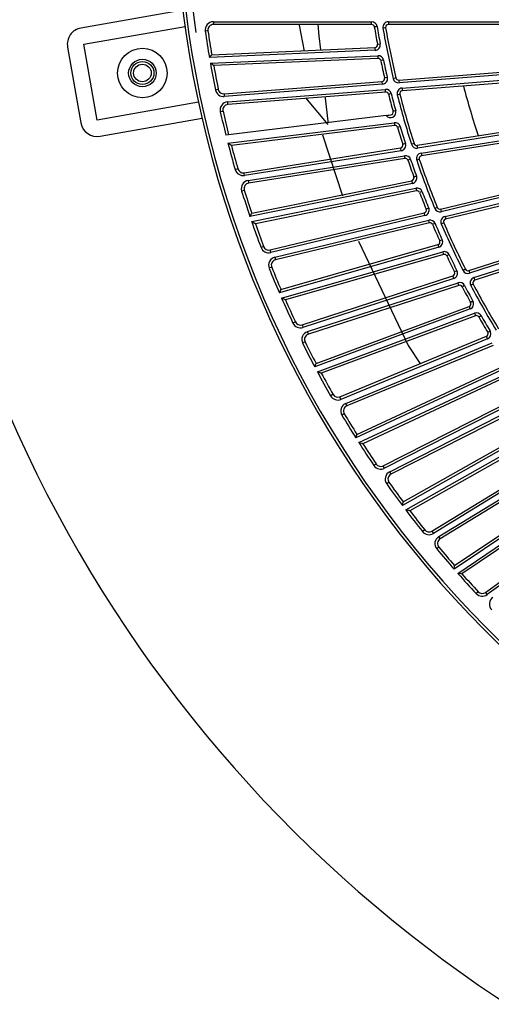
# Model space of a CAD drawing. Units: millimetres. Extents: x 10092 to 21884, y -892 to 1781.
# Drawn here: x 12331 to 12417, y 209 to 389 of the extents above; entities that cross this region are included whole.
import ezdxf

# ---------------------------------------------------------------- set-up
doc = ezdxf.new("R2010")
doc.units = ezdxf.units.MM
doc.layers.get('0').update_dxf_attribs({"linetype": 'CONTINUOUS'})
doc.layers.get('Defpoints').update_dxf_attribs({"linetype": 'CONTINUOUS'})
doc.layers.add('TFR-TRI', color=7, linetype='CONTINUOUS', true_color=0xffffff)
doc.dimstyles.new('aibo', dxfattribs={"dimtxt": 25, "dimasz": 25, "dimexe": 10, "dimexo": 0.0625, "dimgap": 5, "dimtad": 1, "dimdec": 0, "dimzin": 0, "dimdsep": 46, "dimtxsty": 'Standard', "dimblk": 'CLOSED', "dimcen": 0.09, "dimadec": 0, "dimazin": 0, "dimtfac": 1, "dimtdec": 0, "dimtofl": 0, "dimtmove": 0, "dimatfit": 3, "dimldrblk": 'CLOSED', "dimfxl": 1, "dimtolj": 1, "dimtzin": 0, "dimarcsym": 0})

# ---------------------------------------------------------------- blocks, each defined once
blk = doc.blocks.new('_Closed')
at = {"color": 0, "linetype": 'ByBlock', "lineweight": -2}
for p, q in [((-1, 0.1667), (0, 0)), ((-1, 0.1667), (-1, -0.1667)), ((0, 0), (-1, -0.1667)), ((0, 0), (-1, 0))]:
    blk.add_line(p, q, dxfattribs=at)
blk = doc.blocks.new('*D85')
at = {"color": 0, "lineweight": -2, "transparency": 16777216}
for p, q in [((12347.87, 849.37), (12016.52, 849.37)), ((12026.52, 824.37), (12026.52, 36.66)), ((12283.55, 11.66), (12016.52, 11.66))]:
    blk.add_line(p, q, dxfattribs=at)
at = {"layer": 'Defpoints', "color": 0, "transparency": 16777216}
for p in [(12347.93, 849.37), (12026.52, 11.66), (12283.61, 11.66)]:
    blk.add_point(p, dxfattribs=at)
at = {"color": 0, "lineweight": -2, "transparency": 16777216, "xscale": 25, "yscale": 25, "zscale": 25}
for p, rotation in [((12026.52, 849.37), 90), ((12026.52, 11.66), 270)]:
    blk.add_blockref('_Closed', p, dxfattribs=dict(at, rotation=rotation))
at = {"color": 0, "lineweight": 0, "transparency": 16777216, "insert": (12009.02, 426.95), "char_height": 25, "attachment_point": 5, "rotation": 90}
blk.add_mtext('\\A1;840', dxfattribs=at)

msp = doc.modelspace()

# ---------------------------------------------------------------- linework, layer by layer
at = {"layer": 'TFR-TRI', "color": 7, "linetype": 'Continuous'}
for p, q in [((12360.57, 390.53), (12341.91, 387.24)), ((12342.44, 384.27), (12360.96, 387.53)), ((12366.14, 388.38), (12366.14, 388.03)), ((12366.14, 388.38), (12395.08, 388.38)), ((12366.14, 388.03), (12366.14, 387.88)), ((12395.08, 387.88), (12366.14, 387.88)), ((12381.84, 387.75), (12382.72, 383.03)), ((12385.26, 387.86), (12385.45, 385.79)), ((12395.08, 388.03), (12395.08, 388.38)), ((12395.08, 387.88), (12395.08, 388.03)), ((12395.57, 387.46), (12395.72, 387.49)), ((12395.72, 387.49), (12396.07, 387.55)), ((12398.14, 388.38), (12398.14, 388.03)), ((12398.14, 388.38), (12421.83, 388.38)), ((12398.14, 388.03), (12398.14, 387.88)), ((12421.83, 387.88), (12398.14, 387.88)), ((12365, 386.71), (12364.64, 386.66)), ((12365.14, 386.73), (12365, 386.71)), ((12365.14, 386.73), (12365.14, 386.72)), ((12385.45, 385.79), (12385.75, 383.23)), ((12397.5, 387.27), (12397.15, 387.21)), ((12397.65, 387.29), (12397.5, 387.27)), ((12339.46, 383.74), (12341.91, 369.88)), ((12344.88, 370.4), (12342.44, 384.27)), ((12396.15, 384.26), (12396.3, 384.28)), ((12396.3, 384.28), (12396.65, 384.35)), ((12395.7, 383.16), (12365.41, 381.83)), ((12365.42, 381.84), (12365.55, 382)), ((12365.55, 382), (12365.69, 382.17)), ((12365.59, 380.83), (12396.22, 382.17)), ((12365.69, 382.17), (12365.78, 382.28)), ((12365.78, 382.28), (12365.82, 382.34)), ((12365.82, 382.34), (12365.83, 382.36)), ((12365.83, 382.36), (12395.68, 383.66)), ((12395.68, 383.66), (12395.69, 383.51)), ((12395.69, 383.51), (12395.7, 383.16)), ((12396.22, 382.17), (12396.23, 381.82)), ((12365.41, 381.83), (12365.42, 381.84)), ((12365.59, 380.83), (12365.59, 380.83)), ((12365.8, 380.66), (12365.59, 380.83)), ((12366.01, 380.5), (12365.8, 380.66)), ((12366.12, 380.41), (12366.01, 380.5)), ((12366.17, 380.37), (12366.12, 380.41)), ((12366.19, 380.36), (12366.17, 380.37)), ((12396.24, 381.67), (12366.19, 380.36)), ((12396.23, 381.82), (12396.24, 381.67)), ((12396.9, 381.3), (12396.75, 381.27)), ((12397.25, 381.38), (12396.9, 381.3)), ((12400.05, 377.72), (12423.38, 379.56)), ((12423.42, 379.06), (12400.09, 377.22)), ((12368.09, 375.21), (12397.01, 377.48)), ((12397.05, 376.98), (12368.13, 374.7)), ((12397.02, 377.33), (12397.01, 377.48)), ((12397.05, 376.98), (12397.02, 377.33)), ((12397.6, 378.13), (12397.46, 378.1)), ((12397.95, 378.21), (12397.6, 378.13)), ((12399.38, 378.07), (12399.03, 377.99)), ((12399.52, 378.11), (12399.38, 378.07)), ((12400.05, 377.72), (12400.06, 377.57)), ((12400.06, 377.57), (12400.09, 377.22)), ((12400.66, 376.26), (12424.28, 378.11)), ((12424.31, 377.61), (12400.7, 375.75)), ((12366.88, 375.98), (12366.54, 375.9)), ((12367.03, 376.01), (12366.88, 375.98)), ((12368.09, 375.21), (12368.1, 375.06)), ((12368.1, 375.06), (12368.13, 374.7)), ((12368.75, 373.74), (12397.61, 376.02)), ((12397.65, 375.51), (12368.79, 373.24)), ((12397.63, 375.66), (12397.61, 376.02)), ((12397.65, 375.51), (12397.63, 375.66)), ((12398.32, 375.17), (12398.17, 375.14)), ((12398.66, 375.26), (12398.32, 375.17)), ((12400.11, 375.09), (12399.76, 375)), ((12400.25, 375.13), (12400.11, 375.09)), ((12400.66, 376.26), (12400.69, 375.9)), ((12400.69, 375.9), (12400.7, 375.75)), ((12363.41, 373.67), (12344.88, 370.4)), ((12368.78, 373.39), (12368.75, 373.74)), ((12368.79, 373.24), (12368.78, 373.39)), ((12387.16, 369.62), (12383.06, 374.44)), ((12386.55, 374.65), (12386.57, 374.42)), ((12386.57, 374.42), (12387.04, 370.19)), ((12367.75, 371.98), (12367.4, 371.91)), ((12367.89, 372.02), (12367.75, 371.98)), ((12397.71, 371.25), (12368.42, 367.65)), ((12397.71, 371.25), (12397.96, 371.28)), ((12397.96, 371.28), (12398.27, 371.32)), ((12398.27, 371.32), (12398.58, 371.35)), ((12398.58, 371.35), (12398.58, 371.35)), ((12399.14, 372.02), (12399, 371.99)), ((12399.49, 372.12), (12399.14, 372.02)), ((12345.41, 367.43), (12364.06, 370.72)), ((12368.8, 366.18), (12399.23, 369.91)), ((12399.29, 369.42), (12369.43, 365.75)), ((12387.04, 370.19), (12387.09, 369.94)), ((12399.23, 369.91), (12399.27, 369.56)), ((12399.27, 369.56), (12399.29, 369.42)), ((12403.4, 365.78), (12426.52, 369.44)), ((12386.12, 367.71), (12389.73, 356.52)), ((12399.98, 369.1), (12399.83, 369.06)), ((12400.32, 369.2), (12399.98, 369.1)), ((12426.6, 368.94), (12403.48, 365.28)), ((12404.12, 364.36), (12427.52, 368.07)), ((12427.6, 367.57), (12404.2, 363.87)), ((12368.81, 366.17), (12368.8, 366.18)), ((12369.03, 366.02), (12368.81, 366.17)), ((12369.24, 365.88), (12369.03, 366.02)), ((12369.36, 365.8), (12369.24, 365.88)), ((12369.41, 365.76), (12369.36, 365.8)), ((12369.43, 365.75), (12369.41, 365.76)), ((12400.93, 365.99), (12400.78, 365.95)), ((12401.26, 366.1), (12400.93, 365.99)), ((12402.7, 366.08), (12402.36, 365.97)), ((12402.84, 366.12), (12402.7, 366.08)), ((12403.4, 365.78), (12403.42, 365.63)), ((12371.74, 360.76), (12400.38, 365.3)), ((12400.46, 364.8), (12371.82, 360.27)), ((12400.41, 365.15), (12400.38, 365.3)), ((12400.46, 364.8), (12400.41, 365.15)), ((12403.42, 365.63), (12403.48, 365.28)), ((12404.12, 364.36), (12404.18, 364.01)), ((12404.18, 364.01), (12404.2, 363.87)), ((12372.51, 359.36), (12401.1, 363.88)), ((12401.18, 363.39), (12372.59, 358.86)), ((12401.15, 363.53), (12401.1, 363.88)), ((12401.18, 363.39), (12401.15, 363.53)), ((12401.87, 363.1), (12401.73, 363.05)), ((12402.21, 363.21), (12401.87, 363.1)), ((12403.66, 363.16), (12403.33, 363.05)), ((12403.8, 363.21), (12403.66, 363.16)), ((12370.47, 361.44), (12370.13, 361.34)), ((12370.61, 361.48), (12370.47, 361.44)), ((12371.76, 360.62), (12371.74, 360.76)), ((12371.82, 360.27), (12371.76, 360.62)), ((12372.51, 359.36), (12372.57, 359.01)), ((12372.57, 359.01), (12372.59, 358.86)), ((12402.53, 358.82), (12372.82, 352.78)), ((12373.16, 353.36), (12402.43, 359.31)), ((12402.43, 359.31), (12402.46, 359.17)), ((12402.46, 359.17), (12402.53, 358.82)), ((12402.94, 360.03), (12402.81, 359.98)), ((12403.28, 360.15), (12402.94, 360.03)), ((12407.68, 354.13), (12430.44, 359.6)), ((12430.55, 359.11), (12407.79, 353.64)), ((12371.65, 357.52), (12371.31, 357.42)), ((12371.79, 357.57), (12371.65, 357.52)), ((12373.15, 351.82), (12403.19, 357.93)), ((12403.29, 357.44), (12373.82, 351.44)), ((12403.19, 357.93), (12403.27, 357.58)), ((12403.27, 357.58), (12403.29, 357.44)), ((12404, 357.18), (12403.86, 357.12)), ((12404.33, 357.3), (12404, 357.18)), ((12408.51, 352.78), (12431.54, 358.31)), ((12431.66, 357.82), (12408.62, 352.29)), ((12372.93, 352.96), (12373.04, 353.15)), ((12373.04, 353.15), (12373.11, 353.28)), ((12373.11, 353.28), (12373.14, 353.34)), ((12373.14, 353.34), (12373.16, 353.36)), ((12376.51, 346.65), (12404.71, 353.42)), ((12404.74, 353.28), (12404.71, 353.42)), ((12404.82, 352.93), (12404.74, 353.28)), ((12405.19, 354.15), (12405.06, 354.1)), ((12405.52, 354.29), (12405.19, 354.15)), ((12406.96, 354.37), (12406.63, 354.24)), ((12407.09, 354.43), (12406.96, 354.37)), ((12407.68, 354.13), (12407.71, 353.99)), ((12407.71, 353.99), (12407.79, 353.64)), ((12372.82, 352.78), (12372.83, 352.78)), ((12372.83, 352.78), (12372.93, 352.96)), ((12373.16, 351.81), (12373.15, 351.82)), ((12373.39, 351.68), (12373.16, 351.81)), ((12373.62, 351.55), (12373.39, 351.68)), ((12373.74, 351.48), (12373.62, 351.55)), ((12373.8, 351.45), (12373.74, 351.48)), ((12373.82, 351.44), (12373.8, 351.45)), ((12404.82, 352.93), (12376.62, 346.16)), ((12377.39, 345.31), (12405.53, 352.06)), ((12405.65, 351.58), (12377.51, 344.82)), ((12405.61, 351.72), (12405.53, 352.06)), ((12405.65, 351.58), (12405.61, 351.72)), ((12406.36, 351.34), (12406.23, 351.28)), ((12406.69, 351.48), (12406.36, 351.34)), ((12408.14, 351.54), (12407.82, 351.4)), ((12408.28, 351.6), (12408.14, 351.54)), ((12408.51, 352.78), (12408.59, 352.43)), ((12408.59, 352.43), (12408.62, 352.29)), ((12412.85, 342.86), (12435.11, 350.09)), ((12435.27, 349.61), (12413.01, 342.38)), ((12392.7, 348.26), (12401.77, 329.18)), ((12407.67, 348.36), (12407.54, 348.3)), ((12408, 348.51), (12407.67, 348.36)), ((12413.79, 341.58), (12436.32, 348.9)), ((12436.47, 348.42), (12413.94, 341.1)), ((12375.19, 347.22), (12374.86, 347.09)), ((12375.33, 347.27), (12375.19, 347.22)), ((12376.51, 346.65), (12376.54, 346.5)), ((12376.54, 346.5), (12376.62, 346.16)), ((12407.36, 347.13), (12378.21, 338.77)), ((12378.5, 339.38), (12407.22, 347.61)), ((12378.62, 337.84), (12408.09, 346.29)), ((12407.22, 347.61), (12407.26, 347.47)), ((12407.26, 347.47), (12407.36, 347.13)), ((12408.09, 346.29), (12408.18, 345.95)), ((12408.18, 345.95), (12408.23, 345.81)), ((12377.39, 345.31), (12377.47, 344.96)), ((12377.47, 344.96), (12377.51, 344.82)), ((12408.23, 345.81), (12379.31, 337.52)), ((12408.95, 345.6), (12408.82, 345.54)), ((12409.27, 345.76), (12408.95, 345.6)), ((12376.67, 343.41), (12376.34, 343.28)), ((12376.81, 343.47), (12376.67, 343.41)), ((12410.38, 342.68), (12410.24, 342.62)), ((12410.69, 342.84), (12410.38, 342.68)), ((12412.12, 343.04), (12411.8, 342.88)), ((12412.25, 343.11), (12412.12, 343.04)), ((12412.85, 342.86), (12412.9, 342.72)), ((12412.9, 342.72), (12413.01, 342.38)), ((12382.37, 332.95), (12409.95, 341.91)), ((12410.1, 341.44), (12382.52, 332.47)), ((12383.35, 331.69), (12410.88, 340.63)), ((12409.99, 341.77), (12409.95, 341.91)), ((12410.1, 341.44), (12409.99, 341.77)), ((12410.99, 340.29), (12410.88, 340.63)), ((12413.79, 341.58), (12413.9, 341.24)), ((12413.9, 341.24), (12413.94, 341.1)), ((12378.21, 338.77), (12378.22, 338.78)), ((12378.22, 338.78), (12378.3, 338.96)), ((12378.3, 338.96), (12378.4, 339.17)), ((12378.4, 339.17), (12378.46, 339.29)), ((12378.46, 339.29), (12378.49, 339.35)), ((12378.49, 339.35), (12378.5, 339.38)), ((12411.03, 340.15), (12383.51, 331.21)), ((12411.03, 340.15), (12410.99, 340.29)), ((12411.76, 339.97), (12411.63, 339.91)), ((12412.08, 340.14), (12411.76, 339.97)), ((12413.52, 340.32), (12413.21, 340.15)), ((12413.65, 340.38), (12413.52, 340.32)), ((12378.62, 337.84), (12378.62, 337.84)), ((12378.87, 337.72), (12378.62, 337.84)), ((12379.1, 337.61), (12378.87, 337.72)), ((12379.23, 337.55), (12379.1, 337.61)), ((12379.29, 337.53), (12379.23, 337.55)), ((12379.31, 337.52), (12379.29, 337.53)), ((12413.3, 337.11), (12413.17, 337.04)), ((12413.61, 337.28), (12413.3, 337.11)), ((12413.08, 335.85), (12384.69, 325.23)), ((12384.93, 325.86), (12412.91, 336.32)), ((12385.16, 324.34), (12413.88, 335.07)), ((12412.91, 336.32), (12412.96, 336.19)), ((12412.96, 336.19), (12413.08, 335.85)), ((12413.88, 335.07), (12414, 334.74)), ((12381.01, 333.42), (12380.69, 333.27)), ((12381.14, 333.48), (12381.01, 333.42)), ((12414.05, 334.6), (12385.88, 324.07)), ((12414, 334.74), (12414.05, 334.6)), ((12414.67, 334.38), (12414.79, 334.46)), ((12414.79, 334.46), (12415.1, 334.63)), ((12382.37, 332.95), (12382.41, 332.81)), ((12382.41, 332.81), (12382.52, 332.47)), ((12383.46, 331.35), (12383.35, 331.69)), ((12416.32, 331.58), (12416.44, 331.66)), ((12416.44, 331.66), (12416.75, 331.84)), ((12382.78, 329.74), (12382.46, 329.58)), ((12382.92, 329.8), (12382.78, 329.74)), ((12383.51, 331.21), (12383.46, 331.35)), ((12389.28, 319.76), (12416.08, 330.86)), ((12416.27, 330.39), (12389.47, 319.29)), ((12416.13, 330.72), (12416.08, 330.86)), ((12416.27, 330.39), (12416.13, 330.72)), ((12390.36, 318.57), (12417.1, 329.65)), ((12417.29, 329.18), (12390.56, 318.11)), ((12401.77, 329.18), (12404, 325.77)), ((12384.69, 325.24), (12384.76, 325.43)), ((12384.69, 325.23), (12384.69, 325.24)), ((12384.76, 325.43), (12384.84, 325.64)), ((12384.84, 325.64), (12384.89, 325.77)), ((12384.89, 325.77), (12384.92, 325.84)), ((12384.92, 325.84), (12384.93, 325.86)), ((12385.17, 324.34), (12385.16, 324.34)), ((12385.42, 324.24), (12385.17, 324.34)), ((12419.68, 325.06), (12392.2, 312.25)), ((12392.39, 312.89), (12419.47, 325.52)), ((12392.75, 311.39), (12420.53, 324.35)), ((12385.66, 324.15), (12385.42, 324.24)), ((12385.79, 324.1), (12385.66, 324.15)), ((12385.85, 324.08), (12385.79, 324.1)), ((12385.88, 324.07), (12385.85, 324.08)), ((12420.74, 323.89), (12393.48, 311.18)), ((12387.89, 320.12), (12387.59, 319.94)), ((12388.02, 320.19), (12387.89, 320.12)), ((12389.34, 319.62), (12389.28, 319.76)), ((12389.47, 319.29), (12389.34, 319.62)), ((12397.21, 307.15), (12423.05, 320.31)), ((12423.28, 319.87), (12397.44, 306.7)), ((12398.38, 306.05), (12424.17, 319.19)), ((12390.5, 318.24), (12390.36, 318.57)), ((12390.56, 318.11), (12390.5, 318.24)), ((12424.4, 318.74), (12398.61, 305.6)), ((12389.95, 316.59), (12389.65, 316.41)), ((12390.08, 316.66), (12389.95, 316.59)), ((12400.85, 300.54), (12426.85, 315.25)), ((12427.1, 314.82), (12400.71, 299.89)), ((12401.32, 299.08), (12428, 314.17)), ((12428.25, 313.74), (12402.07, 298.92)), ((12392.2, 312.25), (12392.26, 312.45)), ((12392.2, 312.25), (12392.2, 312.25)), ((12392.26, 312.45), (12392.32, 312.66)), ((12392.32, 312.66), (12392.36, 312.8)), ((12392.36, 312.8), (12392.38, 312.86)), ((12392.38, 312.86), (12392.39, 312.89)), ((12392.75, 311.39), (12392.75, 311.39)), ((12393.01, 311.31), (12392.75, 311.39)), ((12393.26, 311.24), (12393.01, 311.31)), ((12393.39, 311.2), (12393.26, 311.24)), ((12393.46, 311.18), (12393.39, 311.2)), ((12393.48, 311.18), (12393.46, 311.18)), ((12406.11, 295.2), (12430.84, 310.35)), ((12431.1, 309.92), (12406.37, 294.77)), ((12407.36, 294.2), (12432.04, 309.32)), ((12432.3, 308.89), (12407.62, 293.77)), ((12395.8, 307.4), (12395.51, 307.2)), ((12395.92, 307.48), (12395.8, 307.4)), ((12397.28, 307.02), (12397.21, 307.15)), ((12397.44, 306.7), (12397.28, 307.02)), ((12398.38, 306.05), (12398.54, 305.73)), ((12398.54, 305.73), (12398.61, 305.6)), ((12435.3, 305.19), (12410.17, 288.23)), ((12410.25, 288.9), (12435.02, 305.61)), ((12410.84, 287.47), (12436.25, 304.62)), ((12398.13, 304.04), (12397.84, 303.83)), ((12398.25, 304.12), (12398.13, 304.04)), ((12436.53, 304.2), (12411.6, 287.38)), ((12415.91, 283.98), (12439.38, 301.03)), ((12400.71, 299.89), (12400.76, 300.09)), ((12400.71, 299.89), (12400.71, 299.89)), ((12400.76, 300.09), (12400.8, 300.31)), ((12400.8, 300.31), (12400.83, 300.45)), ((12400.83, 300.45), (12400.85, 300.52)), ((12400.85, 300.52), (12400.85, 300.54)), ((12401.33, 299.08), (12401.32, 299.08)), ((12401.59, 299.02), (12401.33, 299.08)), ((12439.67, 300.62), (12416.21, 283.58)), ((12401.84, 298.97), (12401.59, 299.02)), ((12401.98, 298.94), (12401.84, 298.97)), ((12402.05, 298.93), (12401.98, 298.94)), ((12402.07, 298.92), (12402.05, 298.93)), ((12404.68, 295.34), (12404.4, 295.11)), ((12404.8, 295.43), (12404.68, 295.34)), ((12406.11, 295.2), (12406.18, 295.07)), ((12406.18, 295.07), (12406.37, 294.77)), ((12407.55, 293.89), (12407.36, 294.2)), ((12407.62, 293.77), (12407.55, 293.89)), ((12407.26, 292.17), (12406.99, 291.94)), ((12407.38, 292.27), (12407.26, 292.17)), ((12410.17, 288.24), (12410.19, 288.44)), ((12410.17, 288.23), (12410.17, 288.24)), ((12410.19, 288.44), (12410.22, 288.67)), ((12410.22, 288.67), (12410.24, 288.81)), ((12410.24, 288.81), (12410.25, 288.87)), ((12410.25, 288.87), (12410.25, 288.9)), ((12410.84, 287.47), (12410.84, 287.47)), ((12411.11, 287.44), (12410.84, 287.47)), ((12411.37, 287.41), (12411.11, 287.44)), ((12411.51, 287.39), (12411.37, 287.41)), ((12411.57, 287.38), (12411.51, 287.39)), ((12411.6, 287.38), (12411.57, 287.38)), ((12414.48, 284.01), (12414.22, 283.76)), ((12414.59, 284.11), (12414.48, 284.01)), ((12416, 283.86), (12415.91, 283.98)), ((12416.21, 283.58), (12416, 283.86))]:
    msp.add_line(p, q, dxfattribs=at)
for radius in [4.53, 2.51, 2.11, 1.61]:
    msp.add_circle((12353.15, 379.01), radius, dxfattribs=at)
for centre, radius, start, end in [((12554.74, 414.88), 246.43, 85.3549, 265.355), ((12553.73, 414.37), 194.63, 32.5931, 327.4074), ((12553.73, 414.37), 194.12, 32.5931, 327.4074), ((12553.73, 414.37), 192.82, 143.3415, 188.3422), ((12366.14, 386.87), 1.51, 90.0002, 188.3397), ((12366.14, 386.87), 1.01, 90.0002, 188.3397), ((12395.08, 387.38), 1.01, 9.6571, 90.0002), ((12395.08, 387.38), 0.503, 9.6571, 90.0002), ((12553.73, 414.37), 160.43, 189.6571, 190.8203), ((12553.73, 414.37), 159.93, 189.6571, 190.8203), ((12398.14, 387.38), 1.01, 90.0002, 189.8435), ((12398.14, 387.38), 0.503, 90.0002, 189.8435), ((12342.44, 384.27), 3.02, 100, 190), ((12553.73, 414.37), 191.11, 188.3397, 189.8036), ((12553.73, 414.37), 190.6, 188.3413, 189.6706), ((12553.73, 414.37), 158.92, 189.8435, 193.2341), ((12553.73, 414.37), 158.42, 189.8435, 193.2341), ((12395.66, 384.16), 0.503, 272.5019, 10.8203), ((12395.66, 384.16), 1.01, 272.5019, 10.8203), ((12396.26, 381.17), 1.01, 11.9076, 92.5019), ((12553.73, 414.37), 191.11, 190.1077, 191.6127), ((12553.73, 414.37), 190.6, 190.2805, 191.6127), ((12396.26, 381.17), 0.503, 11.9076, 92.5019), ((12553.73, 414.37), 160.43, 191.9076, 193.0691), ((12553.73, 414.37), 159.93, 191.9076, 193.0691), ((12396.97, 377.98), 0.503, 274.5002, 13.0691), ((12396.97, 377.98), 1.01, 274.5002, 13.0691), ((12400.01, 378.22), 1.01, 193.2341, 274.5002), ((12400.01, 378.22), 0.503, 193.2341, 274.5002), ((12554.74, 414.37), 147.77, 194.7966, 198.4725), ((12368.01, 376.21), 1.51, 191.6127, 274.5002), ((12368.01, 376.21), 1.01, 191.6127, 274.5002), ((12397.69, 375.01), 1.01, 14.1571, 94.5002), ((12397.69, 375.01), 0.503, 14.1571, 94.5002), ((12553.73, 414.37), 160.43, 194.1571, 195.3203), ((12553.73, 414.37), 159.93, 194.1571, 195.3203), ((12400.74, 375.25), 1.01, 94.5002, 194.3435), ((12553.73, 414.37), 158.92, 194.3435, 197.7341), ((12400.74, 375.25), 0.503, 94.5002, 194.3435), ((12553.73, 414.37), 158.42, 194.3435, 197.7341), ((12368.87, 372.24), 1.51, 94.5002, 192.8397), ((12368.87, 372.24), 1.01, 94.5002, 192.8397), ((12553.73, 414.37), 191.11, 192.8397, 194.1516), ((12553.73, 414.37), 190.6, 192.8397, 194.1706), ((12398.52, 371.85), 1.01, 217.0019, 15.3203), ((12398.52, 371.85), 0.503, 277.0019, 15.3203), ((12344.88, 370.4), 3.02, 190, 280), ((12399.35, 368.92), 1.01, 16.4076, 97.0019), ((12399.35, 368.92), 0.503, 16.4076, 97.0019), ((12553.73, 414.37), 160.43, 196.4076, 197.5691), ((12553.73, 414.37), 159.93, 196.4076, 197.5691), ((12553.73, 414.37), 191.11, 194.6077, 196.1127), ((12553.73, 414.37), 190.6, 194.7805, 196.1127), ((12400.31, 365.8), 0.503, 279.0002, 17.5691), ((12400.31, 365.8), 1.01, 279.0002, 17.5691), ((12403.32, 366.27), 1.01, 197.7341, 279.0002), ((12403.32, 366.27), 0.503, 197.7341, 279.0002), ((12401.26, 362.89), 1.01, 18.6571, 99.0002), ((12404.28, 363.37), 1.01, 99.0002, 198.8435), ((12401.26, 362.89), 0.503, 18.6571, 99.0002), ((12553.73, 414.37), 160.43, 198.6571, 199.8203), ((12553.73, 414.37), 159.93, 198.6571, 199.8203), ((12553.73, 414.37), 158.92, 198.8435, 202.2341), ((12404.28, 363.37), 0.503, 99.0002, 198.8435), ((12553.73, 414.37), 158.42, 198.8435, 202.2341), ((12371.58, 361.76), 1.51, 196.1127, 279.0002), ((12371.58, 361.76), 1.01, 196.1127, 279.0002), ((12372.75, 357.87), 1.51, 99.0002, 197.3397), ((12372.75, 357.87), 1.01, 99.0002, 197.3397), ((12402.33, 359.81), 0.503, 281.5019, 19.8203), ((12402.33, 359.81), 1.01, 281.5019, 19.8203), ((12553.73, 414.37), 191.11, 197.3397, 198.8036), ((12553.73, 414.37), 190.6, 197.3397, 198.6706), ((12403.39, 356.94), 1.01, 20.9076, 101.5019), ((12403.39, 356.94), 0.503, 20.9076, 101.5019), ((12553.73, 414.37), 160.43, 200.9076, 202.0691), ((12553.73, 414.37), 159.93, 200.9076, 202.0691), ((12404.59, 353.91), 0.503, 283.5002, 22.0691), ((12404.59, 353.91), 1.01, 283.5002, 22.0691), ((12407.56, 354.62), 1.01, 202.2341, 283.5002), ((12407.56, 354.62), 0.503, 202.2341, 283.5002), ((12553.73, 414.37), 191.11, 199.1077, 200.6127), ((12553.73, 414.37), 190.6, 199.2805, 200.6127), ((12405.76, 351.09), 1.01, 23.1571, 103.5002), ((12405.76, 351.09), 0.503, 23.1571, 103.5002), ((12553.73, 414.37), 160.43, 203.1571, 204.3203), ((12553.73, 414.37), 159.93, 203.1571, 204.3203), ((12408.74, 351.8), 1.01, 103.5002, 203.3435), ((12553.73, 414.37), 158.92, 203.3435, 206.7341), ((12408.74, 351.8), 0.503, 103.5002, 203.3435), ((12553.73, 414.37), 158.42, 203.3435, 206.7341), ((12407.08, 348.1), 0.503, 286.0019, 24.3203), ((12407.08, 348.1), 1.01, 286.0019, 24.3203), ((12376.27, 347.63), 1.51, 200.6127, 283.5002), ((12376.27, 347.63), 1.01, 200.6127, 283.5002), ((12408.36, 345.33), 1.01, 25.4076, 106.0019), ((12377.74, 343.84), 1.51, 103.5002, 201.8397), ((12377.74, 343.84), 1.01, 103.5002, 201.8397), ((12408.36, 345.33), 0.503, 25.4076, 106.0019), ((12553.73, 414.37), 160.43, 205.4076, 206.5691), ((12553.73, 414.37), 159.93, 205.4076, 206.5691), ((12553.73, 414.37), 191.11, 201.8397, 203.3036), ((12553.73, 414.37), 190.6, 201.8397, 203.1706), ((12409.79, 342.39), 0.503, 288.0002, 26.5691), ((12409.79, 342.39), 1.01, 288.0002, 26.5691), ((12412.7, 343.34), 1.01, 206.7341, 288.0002), ((12412.7, 343.34), 0.503, 206.7341, 288.0002), ((12411.19, 339.67), 1.01, 27.6571, 108.0002), ((12414.1, 340.62), 1.01, 108.0002, 207.8435), ((12414.1, 340.62), 0.503, 108.0002, 207.8435), ((12411.19, 339.67), 0.503, 27.6571, 108.0002), ((12553.73, 414.37), 160.43, 207.6571, 208.8203), ((12553.73, 414.37), 159.93, 207.6571, 208.8203), ((12553.73, 414.37), 158.92, 207.8435, 211.2341), ((12553.73, 414.37), 158.42, 207.8435, 211.2341), ((12553.73, 414.37), 191.11, 203.6077, 205.1127), ((12553.73, 414.37), 190.6, 203.7805, 205.1127), ((12412.73, 336.79), 0.503, 290.5019, 28.8203), ((12412.73, 336.79), 1.01, 290.5019, 28.8203), ((12414.23, 334.13), 1.01, 29.9076, 110.5019), ((12382.05, 333.91), 1.51, 205.1127, 288.0002), ((12382.05, 333.91), 1.01, 205.1127, 288.0002), ((12414.23, 334.13), 0.503, 29.9076, 110.5019), ((12553.73, 414.37), 160.43, 209.9076, 211.0691), ((12553.73, 414.37), 159.93, 209.9076, 211.0691), ((12383.82, 330.25), 1.51, 108.0002, 206.3397), ((12415.88, 331.32), 0.503, 292.5002, 31.0691), ((12415.88, 331.32), 1.01, 292.5002, 31.0691), ((12383.82, 330.25), 1.01, 108.0002, 206.3397), ((12553.73, 414.37), 190.6, 206.3397, 207.6706), ((12553.73, 414.37), 191.11, 206.3397, 207.8036), ((12553.73, 414.37), 191.11, 208.1077, 209.6127), ((12553.73, 414.37), 190.6, 208.2805, 209.6127), ((12388.9, 320.69), 1.51, 209.6127, 292.5002), ((12388.9, 320.69), 1.01, 209.6127, 292.5002), ((12390.94, 317.18), 1.51, 112.5002, 210.8397), ((12390.94, 317.18), 1.01, 112.5002, 210.8397), ((12553.73, 414.37), 191.11, 210.8397, 212.3036), ((12553.73, 414.37), 190.6, 210.8397, 212.1706), ((12553.73, 414.37), 191.11, 212.6077, 214.1127), ((12553.73, 414.37), 190.6, 212.7805, 214.1127), ((12396.76, 308.04), 1.51, 214.1127, 297.0002), ((12396.76, 308.04), 1.01, 214.1127, 297.0002), ((12399.07, 304.71), 1.51, 117.0002, 215.3397), ((12399.07, 304.71), 1.01, 117.0002, 215.3397), ((12553.73, 414.37), 191.11, 215.3397, 216.8036), ((12553.73, 414.37), 190.6, 215.3397, 216.6706), ((12553.73, 414.37), 191.11, 217.1077, 218.6127), ((12553.73, 414.37), 190.6, 217.2805, 218.6127), ((12405.58, 296.05), 1.51, 218.6127, 301.5002), ((12405.58, 296.05), 1.01, 218.6127, 301.5002), ((12408.15, 292.91), 1.51, 121.5002, 219.8397), ((12408.15, 292.91), 1.01, 121.5002, 219.8397), ((12553.73, 414.37), 191.11, 219.8397, 221.3036), ((12553.73, 414.37), 190.6, 219.8397, 221.1706), ((12553.73, 414.37), 191.11, 221.6077, 223.1127), ((12553.73, 414.37), 190.6, 221.7805, 223.1127), ((12415.32, 284.8), 1.51, 223.1127, 306.0002), ((12415.32, 284.8), 1.01, 223.1127, 306.0002), ((12418.13, 281.86), 1.51, 126.0002, 224.3397)]:
    msp.add_arc(centre, radius, start, end, dxfattribs=at)

# ---------------------------------------------------------------- dimensions: what is measured, and where the dimension line sits
at = {"color": 7, "lineweight": 0}
dim = msp.add_linear_dim(base=(12026.52, 11.66), p1=(12347.93, 849.37), p2=(12283.61, 11.66), angle=90, text='840', dimstyle='aibo', dxfattribs=at)
dim.commit()
dim.dimension.update_dxf_attribs({"geometry": '*D85', "text_midpoint": (12026.52, 426.95), "dimtype": 160})

doc.saveas('drawing.dxf')
